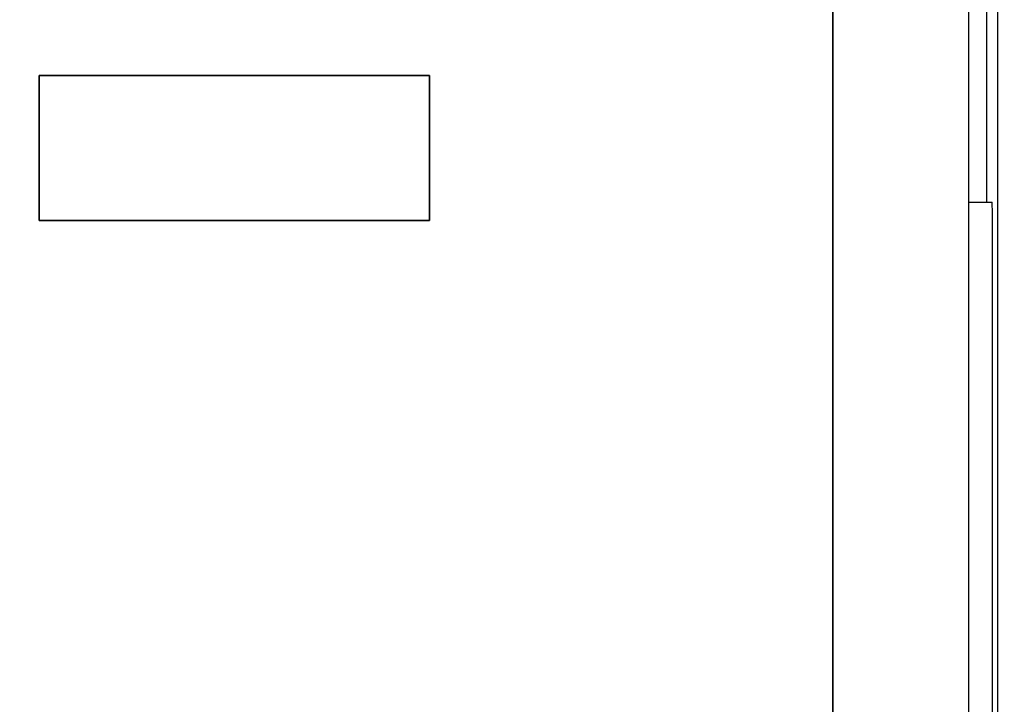
# Model space of a CAD drawing. Units: inches. Extents: x 453 to 751, y 22 to 375.
# Drawn here: x 548 to 559, y 279 to 287 of the extents above; entities that cross this region are included whole.
import ezdxf

# ---------------------------------------------------------------- set-up
doc = ezdxf.new("R2010")
doc.units = ezdxf.units.IN
doc.header["$LTSCALE"] = 5
doc.header["$MEASUREMENT"] = 0
doc.header["$PDMODE"] = 3
doc.header["$PDSIZE"] = 0.3125
doc.layers.get('Defpoints').update_dxf_attribs({"linetype": 'CONTINUOUS'})
doc.layers.add('AM_0', color=7, linetype='CONTINUOUS', lineweight=30)
doc.layers.add('AM_5_Dimension', color=6, linetype='CONTINUOUS', lineweight=15)
doc.styles.add('WHGTXT', font='simplex', dxfattribs={"bigfont": 'whgtxt'})
doc.dimstyles.new('B_st.$0', dxfattribs={"dimtxt": 2.5, "dimasz": 2.5, "dimexe": 1, "dimexo": 0.5, "dimgap": 0.8, "dimtad": 1, "dimdec": 1, "dimzin": 9, "dimdsep": 46, "dimtxsty": 'WHGTXT', "dimcen": 0, "dimclrd": 256, "dimclre": 256, "dimclrt": 256, "dimadec": 1, "dimazin": 2, "dimtp": 0.01, "dimtm": 0.01, "dimtfac": 1, "dimtdec": 1, "dimtmove": 0, "dimatfit": 3, "dimfxl": 0, "dimtolj": 1, "dimlwd": -1, "dimlwe": -1, "dimarcsym": 0})

# ---------------------------------------------------------------- blocks, each defined once
blk = doc.blocks.new('*D8')
at = {"layer": 'AM_5_Dimension', "transparency": 16777216}
for p, q in [((495.176, 279.792), (495.176, 317.215)), ((567.176, 279.792), (567.176, 317.215)), ((497.676, 316.215), (564.676, 316.215))]:
    blk.add_line(p, q, dxfattribs=at)
for points in [[(497.676, 316.632), (497.676, 315.798), (495.176, 316.215)], [(564.676, 316.632), (564.676, 315.798), (567.176, 316.215)]]:
    blk.add_solid(points, dxfattribs=at)
at = {"layer": 'Defpoints', "color": 0, "transparency": 16777216}
for p in [(567.176, 316.215), (495.176, 279.292), (567.176, 279.292)]:
    blk.add_point(p, dxfattribs=at)
at = {"layer": 'AM_5_Dimension', "transparency": 16777216, "insert": (531.176, 318.265), "char_height": 2.5, "attachment_point": 5, "style": 'WHGTXT'}
blk.add_mtext('\\A1;72', dxfattribs=at)

msp = doc.modelspace()

# ---------------------------------------------------------------- linework, layer by layer
at = {"layer": 'AM_0', "color": 7, "linetype": 'Continuous'}
for p, q in [((558.676, 244.012), (558.676, 300.012)), ((558.994, 244.012), (558.994, 300.012)), ((557.176, 254.512), (557.176, 299.512)), ((557.176, 254.512), (557.176, 299.512)), ((558.876, 284.512), (558.876, 291.612)), ((552.732, 285.91), (548.432, 285.91)), ((548.432, 285.91), (552.732, 285.91)), ((548.432, 285.91), (548.432, 284.31)), ((548.432, 284.31), (548.432, 285.91)), ((552.732, 285.91), (552.732, 284.31)), ((552.732, 284.31), (552.732, 285.91)), ((558.676, 284.512), (558.933, 284.512)), ((552.732, 284.31), (548.432, 284.31)), ((548.432, 284.31), (552.732, 284.31)), ((558.937, 260.012), (558.937, 284.012))]:
    msp.add_line(p, q, dxfattribs=at)
msp.add_lwpolyline([(505.176, 299.512), (557.176, 299.512), (557.176, 254.512), (505.176, 254.512)], close=True, dxfattribs=at)
msp.add_ellipse((558.933, 284.012), major_axis=(0, 0.5), ratio=0.008727, start_param=-1.570796, end_param=0, dxfattribs=at)

# ---------------------------------------------------------------- dimensions: what is measured, and where the dimension line sits
at = {"layer": 'AM_5_Dimension'}
dim = msp.add_linear_dim(base=(567.176, 316.215), p1=(495.176, 279.292), p2=(567.176, 279.292), dimstyle='B_st.$0', dxfattribs=at)
dim.commit()
dim.dimension.update_dxf_attribs({"geometry": '*D8', "text_midpoint": (531.176, 318.265)})

doc.saveas('drawing.dxf')
